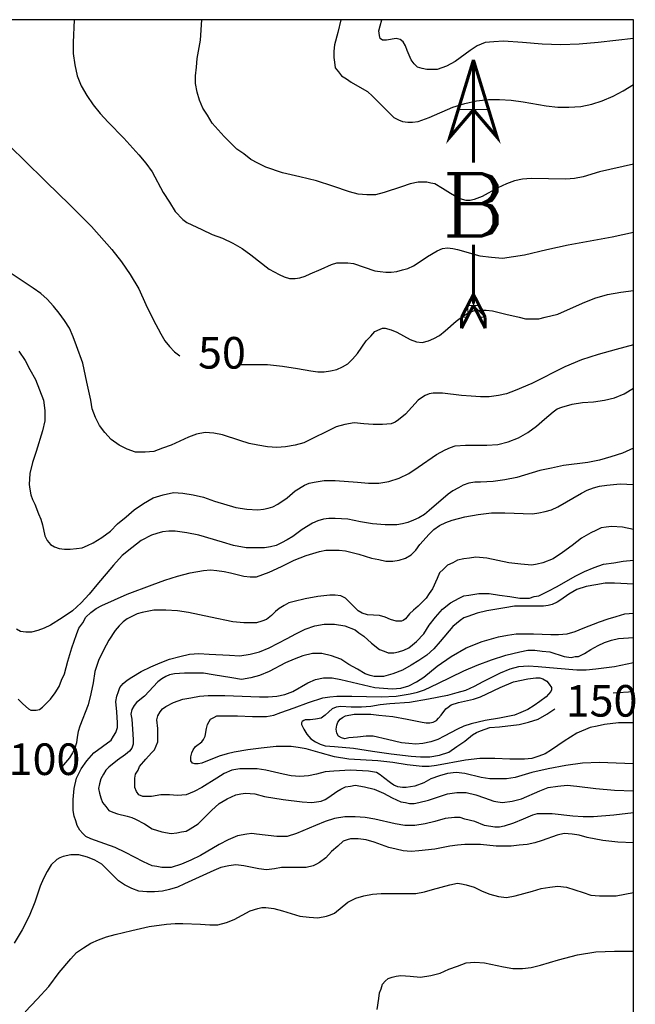
# Model space of a CAD drawing. Units: inches. Extents: x -188 to 53, y -251 to -65.
# Drawn here: x -20 to 51, y -179 to -65 of the extents above; entities that cross this region are included whole.
import ezdxf

# ---------------------------------------------------------------- set-up
doc = ezdxf.new("R2010")
doc.units = ezdxf.units.IN
doc.header["$MEASUREMENT"] = 0
doc.layers.add('DM', color=7, linetype='Continuous')
doc.layers.add('DuongBao', color=10, linetype='Continuous', lineweight=30)
doc.styles.add('WMF-VNvogue0', font='Vvogueb.ttf')

msp = doc.modelspace()

# ---------------------------------------------------------------- linework, layer by layer
at = {"color": 7, "lineweight": 0, "const_width": 0.367}
for points in [[(32.39, -69.56), (29.64, -78.54), (32.39, -75.33)], [(32.39, -69.56), (35.14, -78.54), (32.39, -75.33)], [(32.39, -70.01), (32.39, -81.47)], [(29.36, -82.76), (33.39, -82.76), (34.49, -83.12), (34.77, -83.49), (35.14, -84.13), (35.14, -84.86), (34.77, -85.51), (34.49, -85.87), (33.39, -86.24)], [(30.37, -90), (30.37, -82.76)], [(30.74, -82.76), (30.74, -90)], [(33.39, -82.76), (34.13, -83.12), (34.49, -83.49), (34.77, -84.13), (34.77, -84.86), (34.49, -85.51), (34.13, -85.87), (33.39, -86.24), (30.74, -86.24)], [(33.39, -86.24), (34.49, -86.51), (34.77, -86.88), (35.14, -87.61), (35.14, -88.62), (34.77, -89.26), (34.49, -89.63), (33.39, -90), (29.36, -90)], [(33.39, -86.24), (34.13, -86.51), (34.49, -86.88), (34.77, -87.61), (34.77, -88.62), (34.49, -89.26), (34.13, -89.63), (33.39, -90)], [(32.39, -91.01), (32.39, -97.88)], [(32.39, -96.78), (31.01, -99.44)], [(32.39, -96.78), (33.76, -99.44)], [(32.39, -98.06), (31.01, -100.72)], [(32.39, -98.06), (33.76, -100.72)], [(31.01, -99.44), (31.01, -100.72)], [(33.76, -99.44), (33.76, -100.72)]]:
    msp.add_lwpolyline(points, dxfattribs=at)
at = {"color": 7, "lineweight": 0}
for points in [[(32.39, -69.56), (30.64, -75.33), (32.39, -75.33)], [(32.39, -69.56), (32.39, -75.33), (34.13, -75.33)], [(30.64, -75.33), (32.39, -75.33), (29.64, -78.54)], [(32.39, -75.33), (34.13, -75.33), (35.14, -78.54)], [(32.39, -96.78), (31.74, -98.06), (32.39, -98.06)], [(32.39, -96.78), (32.39, -98.06), (33.03, -98.06)], [(31.74, -98.06), (31.01, -99.44), (31.74, -99.44)], [(31.74, -98.06), (32.39, -98.06), (31.74, -99.44)], [(32.39, -98.06), (33.03, -99.44), (33.76, -99.44)], [(32.39, -98.06), (33.03, -98.06), (33.76, -99.44)], [(31.01, -99.44), (31.74, -99.44), (31.01, -100.72)], [(33.03, -99.44), (33.76, -99.44), (33.76, -100.72)]]:
    msp.add_lwpolyline(points, close=True, dxfattribs=at)
at = {"layer": 'DM'}
for points in [[(-14, -64.88), (-14.09, -67.54), (-14.09, -68.82), (-13.9, -70.11), (-13.63, -71.39), (-13.17, -72.58), (-12.53, -73.68), (-11.8, -74.78), (-10.97, -75.79), (-10.05, -76.8), (-8.22, -78.63), (-6.48, -80.56), (-5.65, -81.56), (-4.92, -82.57), (-3.64, -84.96), (-2.9, -86.06), (-2.26, -87.16), (-1.35, -88.07), (-0.89, -88.44), (-0.34, -88.71), (0.85, -89.26), (2.05, -89.81), (3.24, -90.27), (4.43, -90.82), (5.53, -91.46), (6.54, -92.2), (8.65, -93.85), (9.84, -94.49), (10.39, -94.76), (11.03, -94.95), (11.67, -94.95), (12.22, -94.86), (12.86, -94.67), (13.41, -94.4), (14.69, -93.85), (15.89, -93.3), (16.53, -93.11), (17.17, -93.11), (17.81, -93.11), (18.45, -93.21), (20.93, -94.03), (21.57, -94.12), (22.21, -94.21), (22.85, -94.21), (23.49, -94.12), (24.14, -93.94), (24.78, -93.76), (25.42, -93.48), (25.97, -93.11), (27.07, -92.38), (28.17, -91.74), (28.81, -91.46), (29.36, -91.37), (30, -91.46), (30.55, -91.56), (33.12, -92.29), (34.49, -92.47), (35.78, -92.56), (37.06, -92.38), (38.34, -92.2), (40.91, -91.56), (43.39, -91.01), (45.95, -90.55), (48.52, -90.09), (50.99, -89.54)], [(50.99, -81.66), (47.05, -82.57), (45.13, -83.12), (44.12, -83.31), (43.11, -83.4), (39.08, -83.31), (38.07, -83.4), (37.15, -83.58), (36.24, -83.95), (35.23, -84.41), (33.39, -85.41), (32.48, -85.78), (32.02, -85.87), (31.56, -85.87), (31.1, -85.78), (30.64, -85.6), (29.73, -85.05), (28.81, -84.5), (27.89, -83.95), (27.44, -83.86), (26.98, -83.76), (25.97, -83.76), (25.05, -83.95), (24.04, -84.31), (22.03, -84.96), (21.02, -85.23), (20.01, -85.23), (19, -85.14), (17.99, -84.86), (16.07, -84.22), (14.15, -83.58), (12.22, -83.12), (10.2, -82.66), (8.28, -82.02), (7.36, -81.56), (6.54, -81.11), (5.71, -80.46), (4.89, -79.91), (3.42, -78.45), (2.05, -76.89), (1.5, -75.97), (0.95, -75.15), (0.58, -74.23), (0.3, -73.31), (0.12, -72.31), (0.12, -71.39), (0.21, -70.38), (0.3, -69.37), (0.67, -67.26), (0.85, -64.88)], [(16.99, -64.88), (16.62, -66.35), (16.25, -67.81), (16.16, -68.55), (16.16, -69.28), (16.25, -69.83), (16.34, -70.47), (16.71, -70.93), (17.08, -71.39), (17.63, -71.76), (18.18, -72.12), (19.46, -72.86), (20.1, -73.22), (20.65, -73.77), (21.66, -74.78), (22.67, -75.79), (23.13, -76.25), (23.68, -76.52), (24.14, -76.71), (24.78, -76.8), (25.33, -76.8), (25.97, -76.71), (27.25, -76.25), (30, -75.06), (31.38, -74.6), (32.75, -74.32), (34.13, -74.14), (35.41, -74.14), (36.79, -74.23), (38.16, -74.41), (40.82, -74.87), (42.19, -75.06), (43.48, -75.06), (44.85, -74.96), (46.14, -74.69), (47.33, -74.32), (48.61, -73.77), (49.8, -73.13), (50.99, -72.4)], [(50.99, -67.08), (46.87, -67.54), (44.67, -67.72), (42.56, -67.81), (40.36, -67.72), (38.07, -67.54), (35.87, -67.36), (34.77, -67.45), (33.76, -67.54), (32.84, -67.91), (32.02, -68.46), (30.28, -69.74), (29.27, -70.29), (28.72, -70.47), (28.17, -70.66), (27.53, -70.66), (26.98, -70.66), (26.43, -70.56), (25.88, -70.38), (25.51, -70.01), (25.14, -69.56), (24.69, -68.46), (24.5, -67.91), (24.23, -67.45), (23.86, -67.17), (23.4, -67.08), (22.3, -67.26), (21.84, -67.26), (21.57, -67.08), (21.48, -66.71), (21.39, -66.16), (21.57, -65.61), (21.75, -64.88)], [(-21.24, -79.82), (-19.86, -81.11), (-17.2, -83.76), (-14.55, -86.33), (-11.98, -88.9), (-9.6, -91.56), (-8.5, -93.02), (-7.49, -94.49), (-6.48, -96.14), (-5.65, -97.97), (-4.83, -99.71), (-3.91, -101.36), (-3.45, -102.19), (-2.9, -102.83), (-2.35, -103.47), (-1.71, -103.93)], [(50.99, -102.65), (48.98, -103.2), (46.87, -103.75), (44.94, -104.39), (43.02, -105.21), (39.17, -107.14), (37.24, -107.96), (36.24, -108.33), (35.32, -108.51), (34.22, -108.7), (33.21, -108.7), (32.11, -108.61), (31.01, -108.51), (28.81, -108.24), (27.71, -108.24), (27.25, -108.33), (26.79, -108.51), (26.34, -108.79), (25.97, -109.06), (25.24, -109.89), (24.5, -110.71), (23.68, -111.36), (23.31, -111.63), (22.85, -111.81), (21.84, -111.91), (20.74, -111.91), (19.64, -111.81), (18.54, -111.72), (17.44, -111.91), (16.44, -112.18), (15.52, -112.64), (13.6, -113.56), (12.68, -114.01), (11.67, -114.29), (10.57, -114.47), (9.56, -114.56), (8.46, -114.47), (7.36, -114.29), (6.35, -114.11), (5.25, -113.74), (3.24, -113.1), (2.23, -112.91), (1.22, -112.82), (0.21, -113.01), (-0.7, -113.37), (-2.72, -114.29), (-3.73, -114.66), (-4.74, -115.02), (-5.75, -115.11), (-6.85, -115.11), (-7.85, -114.75), (-8.77, -114.29), (-9.69, -113.65), (-10.42, -112.82), (-11.06, -112), (-11.52, -111.08), (-11.89, -110.07), (-12.07, -109.06), (-12.53, -106.96), (-12.99, -104.76), (-13.72, -102.74), (-14.09, -101.73), (-14.55, -100.72), (-15.1, -99.81), (-15.74, -98.98), (-16.38, -98.16), (-17.11, -97.33), (-17.85, -96.69), (-18.76, -96.05), (-22.34, -93.66)], [(5.07, -104.94), (6.81, -104.94), (8.46, -104.94), (10.2, -105.12), (11.95, -105.4), (13.5, -105.67), (14.33, -105.76), (15.06, -105.76), (15.79, -105.67), (16.53, -105.49), (17.17, -105.21), (17.81, -104.85), (18.36, -104.3), (18.91, -103.66), (19.92, -102.19), (20.47, -101.64), (20.93, -101.09), (21.57, -100.81), (21.84, -100.72), (22.12, -100.72), (22.85, -100.91), (23.49, -101.18), (25.05, -102.01), (25.79, -102.28), (26.43, -102.37), (27.16, -102.19), (27.8, -101.91), (28.44, -101.55), (29.09, -101), (30.37, -99.9), (31.01, -99.44), (31.74, -98.98), (32.39, -98.71), (33.12, -98.61), (33.85, -98.61), (34.59, -98.71), (36.14, -99.07), (37.7, -99.44), (38.44, -99.62), (39.26, -99.62), (39.99, -99.62), (40.73, -99.44), (42.19, -99.07), (45.04, -97.79), (46.5, -97.24), (47.97, -96.78), (49.53, -96.51), (50.99, -96.32)], [(-20.41, -103.38), (-19.68, -104.48), (-19.13, -105.49), (-18.49, -106.68), (-18.03, -107.87), (-17.57, -109.06), (-17.39, -110.26), (-17.39, -110.81), (-17.39, -111.45), (-17.66, -112.64), (-18.4, -115.02), (-18.85, -116.31), (-19.13, -117.59), (-19.22, -118.87), (-19.13, -119.42), (-19.04, -120.06), (-18.85, -120.61), (-18.58, -121.16), (-18.12, -122.26), (-17.85, -122.9), (-17.66, -123.55), (-17.39, -124.83), (-17.11, -125.38), (-16.75, -125.84), (-16.29, -126.11), (-15.74, -126.3), (-15.1, -126.39), (-14.45, -126.39), (-13.72, -126.3), (-13.08, -126.2), (-12.44, -125.93), (-11.8, -125.65), (-10.79, -125.01), (-9.78, -124.28), (-8.95, -123.45), (-7.95, -122.63), (-7.03, -121.81), (-5.93, -121.07), (-4.83, -120.43), (-3.64, -120.06), (-2.45, -119.79), (-1.35, -119.88), (-0.15, -120.06), (1.04, -120.34), (2.32, -120.8), (4.8, -121.53), (6.08, -121.71), (7.36, -121.81), (8, -121.71), (8.55, -121.62), (9.1, -121.44), (9.65, -121.16), (10.75, -120.43), (11.67, -119.61), (12.77, -118.96), (13.32, -118.69), (13.87, -118.6), (15.06, -118.41), (16.34, -118.41), (18.91, -118.6), (20.19, -118.69), (21.39, -118.69), (22.58, -118.51), (23.77, -118.14), (24.87, -117.59), (25.97, -116.86), (28.08, -115.39), (29.09, -114.84), (29.73, -114.56), (30.28, -114.38), (31.47, -114.29), (32.66, -114.29), (33.94, -114.29), (35.23, -114.2), (36.42, -113.92), (37.61, -113.46), (38.71, -112.82), (39.72, -112.09), (40.64, -111.26), (41.64, -110.44), (42.1, -110.07), (42.65, -109.89), (43.84, -109.52), (45.04, -109.34), (46.32, -109.25), (47.6, -109.06), (48.79, -108.79), (49.89, -108.33), (50.99, -107.69)], [(50.99, -114.66), (49.71, -115.21), (48.34, -115.66), (47.05, -116.03), (45.68, -116.31), (42.84, -116.67), (41.46, -116.95), (40.09, -117.22), (37.43, -118.05), (36.05, -118.32), (34.68, -118.51), (33.21, -118.6), (32.57, -118.6), (31.84, -118.69), (31.19, -118.96), (30.64, -119.24), (30, -119.61), (29.45, -119.97), (27.25, -121.9), (26.7, -122.35), (26.06, -122.72), (25.42, -123), (24.78, -123.27), (24.14, -123.45), (23.49, -123.55), (22.12, -123.55), (20.65, -123.45), (19.28, -123.18), (17.81, -122.9), (16.34, -122.81), (15.61, -122.81), (14.97, -122.9), (14.33, -123.09), (13.69, -123.36), (12.5, -124.1), (11.4, -124.92), (10.75, -125.29), (10.11, -125.65), (9.47, -125.93), (8.83, -126.11), (8.1, -126.2), (7.36, -126.2), (5.99, -126.2), (4.52, -125.93), (3.24, -125.56), (0.49, -124.74), (-0.89, -124.46), (-2.26, -124.28), (-3, -124.28), (-3.73, -124.37), (-4.37, -124.55), (-5.01, -124.74), (-6.2, -125.38), (-7.3, -126.2), (-8.4, -127.12), (-9.41, -128.22), (-11.34, -130.51), (-12.25, -131.61), (-13.17, -132.62), (-14.18, -133.54), (-15.37, -134.36), (-16.75, -135.19), (-17.48, -135.55), (-18.21, -135.83), (-18.95, -136.01), (-19.59, -136.01), (-20.23, -135.92), (-20.69, -135.65)], [(-20.5, -143.8), (-19.95, -144.35), (-19.31, -144.9), (-19.04, -145.09), (-18.67, -145.09), (-18.4, -145.09), (-18.03, -145), (-17.66, -144.72), (-17.39, -144.45), (-16.75, -143.8), (-16.2, -143.07), (-15.74, -142.34), (-15.46, -141.6), (-15.1, -140.87), (-14.73, -139.4), (-14.27, -137.85), (-13.72, -136.29), (-13.45, -135.55), (-12.99, -134.91), (-12.62, -134.27), (-12.07, -133.72), (-11.43, -133.26), (-10.79, -132.9), (-7.85, -131.61), (-4.92, -130.51), (-3.45, -129.96), (-1.99, -129.5), (-0.52, -129.14), (1.04, -128.86), (1.86, -128.77), (2.6, -128.86), (3.42, -128.95), (4.15, -129.14), (5.71, -129.5), (6.45, -129.6), (7.18, -129.6), (7.91, -129.32), (8.65, -129.05), (10.11, -128.4), (11.58, -127.67), (12.95, -127.12), (14.51, -126.66), (15.24, -126.48), (16.07, -126.48), (16.8, -126.48), (17.54, -126.57), (19.09, -126.94), (20.56, -127.4), (21.39, -127.58), (22.21, -127.76), (23.04, -127.76), (23.77, -127.67), (24.5, -127.4), (25.14, -127.03), (25.69, -126.48), (26.15, -125.84), (27.25, -124.65), (27.8, -124.1), (28.44, -123.64), (29.18, -123.27), (29.91, -123), (31.38, -122.63), (32.94, -122.35), (34.49, -122.17), (36.05, -122.17), (39.26, -122.26), (39.99, -122.17), (40.73, -121.99), (41.46, -121.81), (42.19, -121.44), (44.94, -119.88), (45.59, -119.51), (46.32, -119.24), (47.05, -119.06), (47.88, -118.96), (49.44, -118.78), (50.99, -118.87)], [(50.99, -124.1), (49.71, -123.82), (48.43, -123.73), (47.79, -123.82), (47.24, -123.91), (46.59, -124.19), (46.04, -124.46), (44.94, -125.1), (43.84, -125.93), (42.74, -126.75), (41.64, -127.49), (40.45, -127.95), (39.81, -128.13), (39.17, -128.22), (37.89, -128.13), (36.51, -127.95), (33.94, -127.4), (32.66, -127.3), (31.93, -127.4), (31.29, -127.49), (30.55, -127.67), (30, -127.95), (29.36, -128.22), (28.9, -128.68), (28.44, -129.14), (28.17, -129.78), (27.62, -130.97), (27.25, -131.52), (26.89, -132.07), (25.97, -132.99), (25.42, -133.45), (24.96, -133.9), (24.5, -134.45), (24.23, -134.64), (24.04, -134.73), (23.77, -134.73), (23.4, -134.73), (22.76, -134.55), (22.12, -134.27), (21.48, -134.09), (20.1, -134), (19.46, -133.81), (19, -133.54), (17.99, -132.53), (17.54, -132.07), (16.99, -131.8), (16.34, -131.7), (15.7, -131.7), (14.33, -131.89), (12.86, -132.16), (11.58, -132.44), (10.94, -132.62), (10.39, -132.9), (9.84, -133.26), (9.38, -133.63), (8.92, -134.09), (8.37, -134.55), (7.82, -134.73), (7.18, -134.91), (6.45, -134.91), (5.71, -134.91), (4.43, -134.82), (1.86, -134.27), (-0.7, -133.72), (-1.99, -133.54), (-3.36, -133.45), (-4.74, -133.45), (-6.11, -133.72), (-6.66, -133.9), (-7.3, -134.18), (-7.85, -134.45), (-8.31, -134.82), (-8.77, -135.28), (-9.23, -135.83), (-9.96, -136.93), (-10.6, -138.12), (-11.15, -139.31), (-11.61, -140.6), (-11.8, -141.88), (-12.07, -143.16), (-12.35, -144.45), (-13.35, -146.92), (-13.54, -147.56), (-13.63, -148.2), (-13.72, -148.85), (-13.9, -149.49), (-14.18, -150.04), (-14.55, -150.59), (-15, -151.14), (-15.46, -151.69)], [(50.99, -157), (48.7, -157.28), (46.32, -157.46), (45.13, -157.46), (43.94, -157.37), (41.55, -157.1), (40.36, -157.1), (39.81, -157.1), (39.26, -157.28), (38.16, -157.74), (37.06, -158.2), (35.96, -158.56), (35.41, -158.65), (34.86, -158.65), (33.67, -158.47), (32.57, -158.01), (31.38, -157.74), (30.83, -157.55), (30.19, -157.55), (29.09, -157.65), (27.89, -158.01), (26.79, -158.29), (25.6, -158.47), (24.41, -158.47), (23.31, -158.29), (20.93, -157.74), (19.83, -157.55), (18.64, -157.46), (17.44, -157.46), (16.25, -157.65), (15.15, -158.01), (14.05, -158.47), (11.85, -159.39), (10.75, -159.75), (10.11, -159.75), (9.56, -159.75), (7.18, -159.48), (6.63, -159.39), (6.08, -159.48), (4.98, -159.66), (3.88, -160.12), (2.87, -160.67), (0.67, -161.95), (-0.43, -162.5), (-1.53, -162.96), (-2.72, -163.33), (-3.27, -163.33), (-3.82, -163.33), (-4.37, -163.24), (-4.92, -163.15), (-5.93, -162.69), (-8.04, -161.59), (-9.23, -161.04), (-10.42, -160.58), (-11.52, -160.21), (-12.07, -160.03), (-12.62, -159.75), (-12.99, -159.39), (-13.35, -159.02), (-13.63, -158.47), (-13.81, -157.92), (-14, -157.37), (-14.09, -156.73), (-14.09, -155.45), (-14, -154.16), (-13.72, -152.97), (-13.17, -151.87), (-12.53, -150.95), (-11.7, -150.04), (-10.7, -149.3), (-9.69, -148.57), (-9.41, -148.11), (-9.14, -147.65), (-8.95, -147.1), (-8.95, -146.55), (-9.05, -145.27), (-9.14, -144.08), (-9.05, -143.44), (-8.86, -142.89), (-8.68, -142.43), (-8.31, -141.97), (-7.85, -141.6), (-7.3, -141.24), (-6.2, -140.6), (-5.1, -140.05), (-4, -139.59), (-2.9, -139.13), (-1.71, -138.85), (-0.61, -138.58), (0.49, -138.49), (1.68, -138.58), (4.06, -138.67), (5.25, -138.76), (6.45, -138.58), (7.55, -138.3), (8.65, -137.85), (10.75, -136.75), (11.76, -136.2), (12.86, -135.65), (13.96, -135.28), (15.06, -135.1), (16.25, -135.1), (17.44, -135.28), (18.64, -135.74), (19.09, -136.1), (19.64, -136.47), (20.56, -137.3), (21.48, -138.03), (22.03, -138.21), (22.49, -138.4), (23.13, -138.4), (23.68, -138.3), (24.32, -138.12), (24.87, -137.85), (25.33, -137.48), (25.79, -137.11), (26.61, -136.2), (27.25, -135.19), (27.99, -134.27), (28.81, -133.35), (29.73, -132.62), (30.74, -132.07), (31.29, -131.8), (31.84, -131.7), (33.03, -131.52), (34.22, -131.52), (35.41, -131.7), (36.6, -131.89), (37.79, -132.07), (38.89, -132.07), (39.44, -131.89), (39.99, -131.8), (41.09, -131.25), (42.1, -130.7), (44.21, -129.5), (45.31, -128.95), (46.41, -128.5), (47.51, -128.13), (48.7, -127.95), (49.8, -127.76), (50.99, -127.67)], [(50.99, -130.42), (48.79, -130.33), (47.69, -130.33), (46.59, -130.51), (45.49, -130.7), (44.39, -131.06), (43.48, -131.61), (42.56, -132.25), (42.1, -132.53), (41.55, -132.8), (41.09, -132.9), (40.54, -132.99), (38.25, -132.99), (37.15, -132.99), (36.05, -133.17), (33.94, -133.54), (32.84, -133.81), (31.74, -134.18), (31.29, -134.36), (30.83, -134.64), (30, -135.37), (28.54, -137.11), (27.8, -137.94), (26.98, -138.67), (26.06, -139.31), (25.14, -139.86), (24.14, -140.41), (23.04, -140.87), (21.94, -141.15), (21.39, -141.15), (20.84, -141.15), (20.38, -141.05), (19.83, -140.87), (18.91, -140.32), (17.9, -139.77), (16.99, -139.13), (15.89, -138.76), (14.79, -138.49), (13.69, -138.49), (12.59, -138.76), (11.58, -139.13), (10.57, -139.59), (8.65, -140.6), (7.55, -141.05), (6.54, -141.33), (5.44, -141.51), (4.34, -141.33), (2.14, -140.96), (1.04, -140.78), (-0.06, -140.78), (-1.16, -140.78), (-2.35, -140.87), (-2.9, -140.96), (-3.36, -141.15), (-3.82, -141.42), (-4.28, -141.79), (-5.84, -143.44), (-6.75, -144.17), (-7.03, -144.54), (-7.3, -145), (-7.4, -145.55), (-7.3, -146.1), (-7.21, -147.29), (-7.12, -148.48), (-7.12, -149.03), (-7.3, -149.49), (-7.58, -149.85), (-8.04, -150.22), (-8.95, -150.86), (-9.96, -151.69), (-10.33, -152.05), (-10.6, -152.51), (-10.88, -153.06), (-11.06, -153.61), (-11.15, -154.16), (-11.06, -154.71), (-10.88, -155.26), (-10.7, -155.81), (-10.33, -156.27), (-9.96, -156.73), (-9.5, -156.91), (-8.95, -157.1), (-7.85, -157.37), (-7.3, -157.55), (-6.85, -157.74), (-5.84, -158.29), (-4.92, -158.84), (-3.82, -159.2), (-2.72, -159.39), (-2.08, -159.3), (-1.53, -159.2), (-0.98, -159.11), (-0.52, -158.84), (0.4, -158.29), (1.95, -156.73), (2.87, -155.9), (3.79, -155.35), (4.8, -154.9), (5.35, -154.8), (5.9, -154.71), (7, -154.8), (8.1, -155.08), (10.3, -155.45), (12.5, -155.72), (13.6, -155.81), (14.15, -155.72), (14.69, -155.63), (15.15, -155.45), (15.61, -155.17), (16.53, -154.53), (16.99, -154.25), (17.54, -153.98), (18.09, -153.89), (18.64, -153.8), (19.74, -153.98), (20.84, -154.25), (21.94, -154.71), (22.94, -155.26), (23.95, -155.72), (24.5, -155.81), (24.96, -155.9), (25.51, -155.9), (26.06, -155.81), (27.16, -155.54), (29.36, -154.8), (30.46, -154.62), (31.56, -154.62), (32.66, -154.9), (33.67, -155.26), (34.77, -155.63), (35.23, -155.72), (35.78, -155.81), (36.88, -155.63), (37.98, -155.35), (40.09, -154.44), (41.09, -154.07), (42.19, -153.89), (43.29, -153.8), (44.39, -153.89), (46.59, -154.16), (48.79, -154.35), (50.99, -154.44)], [(50.99, -151.32), (48.98, -151.23), (47.05, -151.14), (45.04, -151.23), (43.11, -151.5), (41.09, -151.87), (39.17, -152.33), (37.24, -152.88), (36.24, -153.06), (35.32, -153.06), (34.31, -153.06), (33.3, -152.88), (31.38, -152.42), (30.37, -152.33), (29.36, -152.42), (28.44, -152.7), (27.44, -153.06), (26.61, -153.52), (25.6, -153.89), (24.59, -154.07), (24.14, -154.07), (23.59, -153.98), (23.13, -153.8), (22.76, -153.52), (21.94, -152.88), (21.57, -152.6), (21.11, -152.33), (20.65, -152.24), (20.19, -152.15), (18.09, -152.05), (16.16, -152.15), (15.15, -152.24), (14.15, -152.51), (13.23, -152.7), (12.22, -152.79), (11.21, -152.7), (10.3, -152.51), (8.28, -152.05), (7.27, -151.87), (6.26, -151.87), (5.25, -151.87), (4.34, -152.05), (3.42, -152.42), (2.6, -152.97), (0.85, -154.07), (-0.06, -154.53), (-0.98, -154.9), (-1.99, -154.99), (-2.9, -154.9), (-3.91, -154.9), (-5.01, -155.08), (-5.56, -155.08), (-6.02, -155.08), (-6.48, -154.9), (-6.75, -154.53), (-6.94, -154.07), (-6.94, -153.52), (-6.94, -152.97), (-6.85, -152.51), (-6.57, -152.05), (-6.39, -151.6), (-5.65, -150.77), (-5.01, -150.04), (-4.65, -149.67), (-4.46, -149.21), (-4.28, -148.75), (-4.28, -148.3), (-4.28, -147.2), (-4.37, -146.19), (-4.28, -145.73), (-4, -145.27), (-3.73, -144.9), (-3.36, -144.63), (-2.45, -144.17), (-1.35, -143.8), (-0.43, -143.62), (0.58, -143.44), (1.59, -143.35), (3.51, -143.35), (5.53, -143.44), (7.55, -143.53), (8.55, -143.53), (9.56, -143.44), (10.48, -143.25), (11.4, -142.89), (13.14, -141.88), (14.05, -141.51), (14.97, -141.33), (15.98, -141.33), (16.99, -141.51), (20.93, -142.43), (21.94, -142.52), (22.94, -142.61), (23.95, -142.52), (24.87, -142.25), (25.79, -141.79), (26.61, -141.24), (28.17, -139.95), (29.82, -138.85), (31.56, -137.85), (33.39, -137.11), (35.32, -136.56), (36.33, -136.38), (37.34, -136.2), (38.34, -136.2), (39.35, -136.2), (41.37, -136.29), (42.29, -136.29), (43.29, -136.2), (44.21, -135.92), (45.13, -135.55), (47.05, -134.82), (48.06, -134.45), (48.98, -134.18), (49.99, -133.9), (50.99, -133.81)], [(50.99, -146.55), (49.25, -146.55), (47.6, -146.74), (46.78, -146.92), (45.95, -147.1), (44.39, -147.75), (42.93, -148.66), (41.46, -149.67), (40.73, -150.13), (39.99, -150.4), (39.17, -150.68), (38.34, -150.77), (36.6, -150.77), (34.86, -150.68), (33.12, -150.68), (31.47, -150.86), (28.08, -151.5), (27.25, -151.6), (26.43, -151.6), (24.69, -151.41), (23.04, -151.14), (21.29, -150.95), (17.9, -150.77), (16.25, -150.5), (14.6, -150.04), (12.95, -149.58), (12.04, -149.4), (11.21, -149.3), (9.47, -149.3), (7.73, -149.49), (6.17, -149.67), (4.61, -149.95), (3.79, -150.13), (2.87, -150.4), (0.85, -151.23), (0.4, -151.32), (0.03, -151.32), (-0.25, -151.23), (-0.43, -150.95), (-0.43, -150.5), (-0.34, -150.04), (-0.15, -149.67), (0.12, -149.3), (0.85, -148.75), (1.04, -148.48), (1.22, -148.11), (1.4, -147.2), (1.5, -146.74), (1.68, -146.37), (1.86, -146.1), (2.23, -145.91), (2.6, -145.73), (3.05, -145.73), (4.06, -145.73), (4.98, -145.73), (6.72, -145.82), (7.55, -145.82), (8.37, -145.82), (9.2, -145.64), (10.02, -145.36), (11.58, -144.81), (13.23, -144.17), (14.88, -143.62), (15.7, -143.53), (16.53, -143.44), (18.27, -143.44), (21.66, -143.53), (23.4, -143.44), (25.05, -143.16), (25.88, -142.98), (26.7, -142.7), (28.26, -141.97), (31.29, -140.5), (32.84, -139.86), (34.49, -139.22), (36.14, -138.67), (37.79, -138.3), (38.71, -138.12), (39.54, -138.12), (40.36, -138.21), (41.28, -138.3), (42.93, -138.85), (43.75, -138.95), (44.21, -138.85), (44.58, -138.85), (45.31, -138.49), (46.04, -138.03), (46.87, -137.57), (47.6, -137.2), (48.43, -136.93), (49.25, -136.75), (50.99, -136.65)], [(50.99, -139.59), (48.79, -140.05), (46.59, -140.32), (45.49, -140.41), (44.39, -140.41), (42.1, -140.23), (39.9, -140.05), (38.8, -139.95), (37.61, -140.05), (36.6, -140.32), (35.5, -140.78), (33.49, -141.79), (32.48, -142.34), (31.47, -142.8), (30.46, -143.07), (29.36, -143.35), (27.16, -143.8), (24.96, -144.17), (22.67, -144.35), (21.57, -144.45), (20.47, -144.63), (19.37, -144.72), (18.18, -144.72), (16.99, -144.63), (16.44, -144.72), (15.98, -144.9), (15.61, -145.27), (15.15, -145.64), (14.69, -146), (14.05, -146.1), (13.41, -146.19), (12.86, -146.19), (12.68, -146.28), (12.5, -146.37), (12.4, -146.55), (12.4, -146.74), (12.68, -147.29), (13.05, -147.84), (13.5, -148.39), (14.05, -148.75), (14.6, -149.03), (15.15, -149.21), (16.25, -149.3), (18.45, -149.49), (20.65, -149.85), (22.85, -150.13), (25.14, -150.4), (26.24, -150.5), (27.34, -150.5), (28.44, -150.31), (29.54, -149.95), (30.46, -149.3), (31.38, -148.66), (32.29, -147.93), (32.75, -147.65), (33.21, -147.47), (34.31, -147.1), (35.41, -147.01), (37.7, -146.74), (38.8, -146.46), (39.9, -146.1), (40.91, -145.55), (41.83, -144.9)], [(48.61, -143.07), (50.99, -142.89)], [(50.99, -160.49), (49.16, -160.4), (47.42, -160.21), (45.59, -159.85), (44.67, -159.57), (43.84, -159.48), (42.93, -159.39), (42.1, -159.57), (40.36, -160.21), (39.54, -160.49), (38.62, -160.67), (37.7, -160.76), (36.79, -160.85), (35.04, -160.85), (33.21, -160.67), (31.38, -160.67), (30.55, -160.76), (29.64, -160.85), (27.89, -161.22), (26.06, -161.4), (25.14, -161.5), (24.23, -161.4), (23.4, -161.22), (22.58, -161.04), (20.84, -160.4), (19.92, -160.12), (19, -160.03), (18.09, -160.03), (17.72, -160.12), (17.26, -160.3), (16.62, -160.85), (15.89, -161.5), (15.24, -162.23), (14.51, -162.78), (14.15, -162.96), (13.78, -163.15), (12.95, -163.33), (11.03, -163.33), (10.11, -163.33), (9.29, -163.51), (8.37, -163.6), (7.45, -163.51), (5.71, -163.15), (4.8, -163.05), (3.97, -163.15), (3.05, -163.33), (2.23, -163.7), (-1.16, -165.25), (-1.99, -165.62), (-2.9, -165.9), (-3.73, -166.08), (-4.65, -166.17), (-5.56, -166.17), (-6.48, -166.08), (-7.3, -165.8), (-8.13, -165.35), (-8.86, -164.89), (-9.5, -164.25), (-10.79, -162.96), (-11.61, -162.5), (-12.44, -162.14), (-13.45, -161.86), (-14.36, -161.86), (-15.28, -162.05), (-15.65, -162.23), (-16.01, -162.41), (-16.65, -163.05), (-17.11, -163.79), (-17.57, -164.61), (-17.94, -165.53), (-18.58, -167.36), (-19.22, -169.01), (-20.05, -170.57), (-20.96, -172.13)], [(-19.68, -180.1), (-18.3, -178.64), (-16.93, -177.17), (-15.74, -175.52), (-14.36, -173.96), (-13.72, -173.23), (-12.9, -172.68), (-12.07, -172.13), (-11.15, -171.76), (-10.24, -171.4), (-9.23, -171.12), (-7.3, -170.66), (-5.29, -170.2), (-3.27, -169.93), (-2.26, -169.84), (-1.35, -169.84), (0.67, -169.93), (1.77, -170.02), (2.69, -170.02), (3.7, -169.75), (4.61, -169.38), (6.45, -168.37), (7.36, -168.1), (7.82, -168), (8.28, -168), (9.2, -168.1), (10.2, -168.37), (12.22, -169.01), (13.32, -169.1), (14.33, -169.2), (15.34, -169.01), (15.79, -168.83), (16.25, -168.65), (17.81, -167.36), (18.73, -166.9), (19.64, -166.63), (20.65, -166.45), (21.66, -166.35), (23.68, -166.35), (25.69, -166.35), (26.7, -166.17), (27.62, -165.9), (29.64, -165.35), (30.55, -165.16), (31.01, -165.25), (31.56, -165.35), (32.48, -165.62), (33.39, -166.08), (34.31, -166.45), (35.32, -166.72), (36.24, -166.81), (37.24, -166.63), (39.26, -166.08), (40.27, -165.8), (41.28, -165.62), (42.19, -165.53), (43.2, -165.62), (45.13, -166.26), (46.04, -166.54), (47.05, -166.63), (48.06, -166.63), (48.98, -166.63), (49.99, -166.45), (50.99, -166.26)], [(21.2, -179.83), (21.39, -178.55), (21.48, -177.9), (21.66, -177.45), (21.84, -176.9), (22.12, -176.53), (22.49, -176.25), (22.94, -176.07), (23.4, -175.98), (23.95, -175.89), (25.05, -175.98), (26.24, -176.07), (27.44, -175.89), (28.54, -175.61), (29.54, -175.15), (30.55, -174.79), (31.56, -174.42), (32.57, -174.33), (33.67, -174.42), (35.87, -174.88), (36.97, -175.06), (38.07, -175.06), (39.08, -174.97), (40.18, -174.7), (42.29, -174.05), (44.49, -173.5), (46.59, -173.14), (48.79, -173.05), (50.99, -173.05)]]:
    msp.add_lwpolyline(points, dxfattribs=at)
msp.add_lwpolyline([(41.37, -142.89), (40.82, -143.53), (40.09, -144.08), (39.44, -144.54), (38.71, -145), (37.89, -145.36), (37.15, -145.64), (35.41, -146), (33.76, -146.28), (32.11, -146.65), (31.29, -146.92), (30.55, -147.29), (28.99, -148.11), (28.26, -148.48), (27.44, -148.75), (26.52, -148.94), (25.69, -149.03), (24.87, -148.94), (24.04, -148.85), (22.39, -148.48), (20.74, -148.11), (19.92, -148.11), (18.91, -148.2), (17.9, -148.3), (17.44, -148.39), (17.08, -148.3), (16.71, -148.11), (16.53, -147.75), (16.44, -147.29), (16.53, -146.83), (16.62, -146.46), (16.89, -146.1), (17.17, -145.91), (17.54, -145.73), (18.54, -145.55), (19.55, -145.55), (20.47, -145.55), (21.39, -145.64), (23.04, -145.82), (24.69, -146.1), (26.43, -146.46), (26.89, -146.55), (27.34, -146.55), (27.71, -146.46), (28.08, -146.28), (28.35, -146), (28.63, -145.64), (29.18, -144.9), (29.45, -144.72), (29.82, -144.45), (30.64, -144.17), (32.39, -143.8), (33.21, -143.53), (33.94, -143.16), (35.5, -142.43), (37.06, -141.79), (38.71, -141.42), (39.63, -141.33), (40.09, -141.33), (40.45, -141.42), (40.91, -141.7), (41.19, -142.06), (41.46, -142.43), (41.46, -142.7), (41.37, -142.89)], close=True, dxfattribs=at)
at = {"layer": 'DuongBao'}
msp.add_lwpolyline([(50.99, -64.88), (-187.24, -64.88), (-187.24, -249.68), (50.99, -249.68), (50.99, -64.88)], dxfattribs=at)

# ---------------------------------------------------------------- texts
at = {"color": 7, "lineweight": 0, "style": 'WMF-VNvogue0'}
for s, p in [('50', (0.4, -105.4)), ('150', (43.11, -145.82)), ('100', (-21.6, -152.6))]:
    msp.add_text(s, height=3.667, dxfattribs=at).set_placement(p)

doc.saveas('drawing.dxf')
